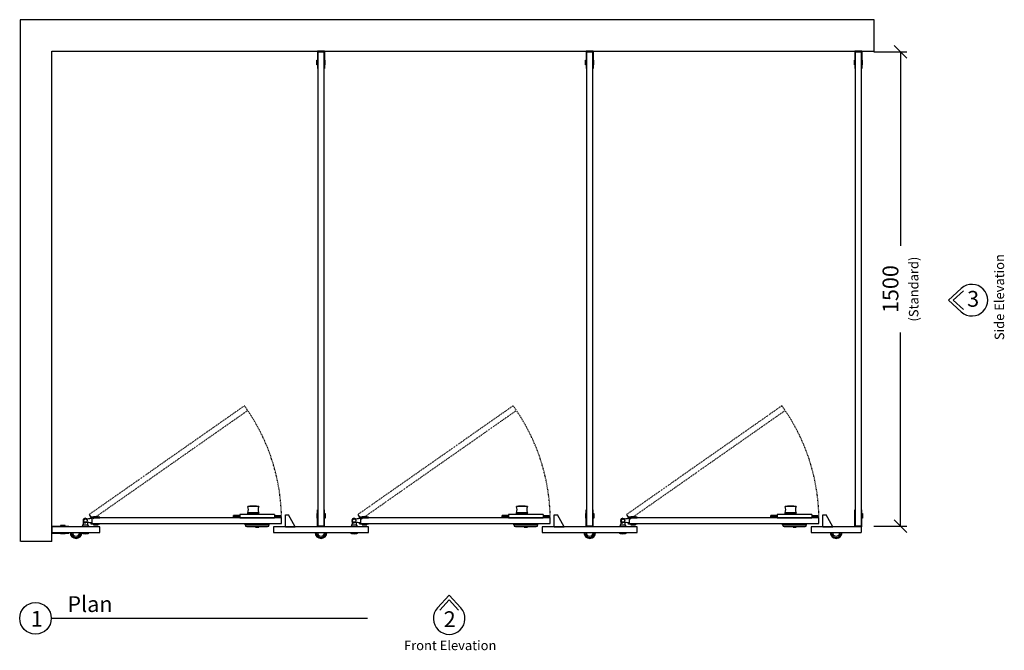
# Model space of a CAD drawing. Units: inches. Extents: x 9793 to 39180, y -991 to 4098.
# Drawn here: x 9793 to 12908, y 2104 to 4098 of the extents above; entities that cross this region are included whole.
import ezdxf

# ---------------------------------------------------------------- set-up
doc = ezdxf.new("R2010")
doc.units = ezdxf.units.IN
doc.header["$MEASUREMENT"] = 0
doc.linetypes.add('ACAD_ISO03W100', pattern=[30, 12, -18])
for name, color, linetype in [('CubicleCentre_MalvernPlus', 250, 'Continuous'), ('Existing', 252, 'Continuous'), ('SHEET', 7, 'Continuous')]:
    doc.layers.add(name, color=color, linetype=linetype)
doc.layers.add('Dimensions', color=7, linetype='Continuous', true_color=0x007dc3)
doc.styles.add('Text_020', font='arial.ttf', dxfattribs={"height": 50})
doc.dimstyles.new('DIM_020', dxfattribs={"dimscale": 20, "dimtxt": 50, "dimasz": 2, "dimexe": 1, "dimexo": 2, "dimgap": 2, "dimtad": 0, "dimdec": 0, "dimzin": 0, "dimdsep": 46, "dimtxsty": 'Text_020', "dimblk": 'OBLIQUE', "dimcen": 0, "dimclrd": 256, "dimclre": 256, "dimclrt": 256, "dimadec": 1, "dimazin": 0, "dimtfac": 1, "dimtdec": 0, "dimtofl": 0, "dimtmove": 0, "dimatfit": 3, "dimfxl": 1, "dimtolj": 1, "dimtzin": 0, "dimarcsym": 0})

# ---------------------------------------------------------------- blocks, each defined once
blk = doc.blocks.new('_Oblique')
at = {"color": 0, "linetype": 'ByBlock', "lineweight": -2}
blk.add_line((-0.5, -0.5), (0.5, 0.5), dxfattribs=at)
blk = doc.blocks.new('*D4')
at = {"layer": 'Defpoints', "color": 0, "transparency": 16777216}
for p in [(12455.3, 3996.4), (12579.3, 3996.4), (12455.3, 2496.4)]:
    blk.add_point(p, dxfattribs=at)
at = {"layer": 'Dimensions', "lineweight": -2, "transparency": 16777216}
for p, q in [((12495.3, 3996.4), (12599.3, 3996.4)), ((12579.3, 3996.4), (12579.3, 3383.4)), ((12579.3, 2496.4), (12579.3, 3109.4)), ((12495.3, 2496.4), (12599.3, 2496.4))]:
    blk.add_line(p, q, dxfattribs=at)
at = {"layer": 'Dimensions', "lineweight": -2, "transparency": 16777216, "xscale": 40, "yscale": 40, "zscale": 40}
for p, rotation in [((12579.3, 3996.4), 90), ((12579.3, 2496.4), 270)]:
    blk.add_blockref('_Oblique', p, dxfattribs=dict(at, rotation=rotation))
at = {"layer": 'Dimensions', "transparency": 16777216, "insert": (12579.3, 3246.4), "char_height": 50, "attachment_point": 5, "rotation": 90, "style": 'Text_020'}
blk.add_mtext('\\A1;1500\\P{\\H0.6x;(Standard)}', dxfattribs=at)

msp = doc.modelspace()

# ---------------------------------------------------------------- linework, layer by layer
at = {"layer": 'CubicleCentre_MalvernPlus'}
for p, q in [((10757.3, 3998.4), (10735.3, 3998.4)), ((10735.3, 3998.4), (10735.3, 3944.4)), ((10737.3, 2496.4), (10737.3, 3996.4)), ((10737.3, 3996.4), (10755.3, 3996.4)), ((10755.3, 3996.4), (10755.3, 2496.4)), ((10757.3, 3998.4), (10757.3, 3944.4)), ((11607.3, 3998.4), (11585.3, 3998.4)), ((11585.3, 3998.4), (11585.3, 3944.4)), ((11587.3, 2496.4), (11587.3, 3996.4)), ((11587.3, 3996.4), (11605.3, 3996.4)), ((11605.3, 3996.4), (11605.3, 2496.4)), ((11607.3, 3998.4), (11607.3, 3944.4)), ((12457.3, 3998.4), (12435.3, 3998.4)), ((12435.3, 3998.4), (12435.3, 3944.4)), ((12437.3, 2496.4), (12437.3, 3996.4)), ((12437.3, 3996.4), (12455.3, 3996.4)), ((12455.3, 3996.4), (12455.3, 2496.4)), ((12457.3, 3998.4), (12457.3, 3944.4)), ((10733.3, 3955.9), (10733.3, 3970.9)), ((10733.3, 3970.9), (10735.3, 3970.9)), ((10735.3, 3955.9), (10733.3, 3955.9)), ((10737.3, 3973.4), (10735.3, 3973.4)), ((10757.3, 3973.4), (10755.3, 3973.4)), ((10759.3, 3970.9), (10757.3, 3970.9)), ((10757.3, 3955.9), (10759.3, 3955.9)), ((10759.3, 3955.9), (10759.3, 3970.9)), ((11583.3, 3955.9), (11583.3, 3970.9)), ((11583.3, 3970.9), (11585.3, 3970.9)), ((11585.3, 3955.9), (11583.3, 3955.9)), ((11587.3, 3973.4), (11585.3, 3973.4)), ((11607.3, 3973.4), (11605.3, 3973.4)), ((11609.3, 3970.9), (11607.3, 3970.9)), ((11607.3, 3955.9), (11609.3, 3955.9)), ((11609.3, 3955.9), (11609.3, 3970.9)), ((12433.3, 3955.9), (12433.3, 3970.9)), ((12433.3, 3970.9), (12435.3, 3970.9)), ((12435.3, 3955.9), (12433.3, 3955.9)), ((12437.3, 3973.4), (12435.3, 3973.4)), ((12457.3, 3973.4), (12455.3, 3973.4)), ((12459.3, 3970.9), (12457.3, 3970.9)), ((12457.3, 3955.9), (12459.3, 3955.9)), ((12459.3, 3955.9), (12459.3, 3970.9)), ((10735.3, 3944.4), (10737.3, 3944.4)), ((10757.3, 3944.4), (10755.3, 3944.4)), ((11585.3, 3944.4), (11587.3, 3944.4)), ((11607.3, 3944.4), (11605.3, 3944.4)), ((12435.3, 3944.4), (12437.3, 3944.4)), ((12457.3, 3944.4), (12455.3, 3944.4)), ((10548.3, 2559.4), (10515.3, 2559.4)), ((10521.4, 2559.4), (10521.4, 2560.9)), ((10521.4, 2560.9), (10542.2, 2560.9)), ((10542.2, 2559.4), (10542.2, 2560.9)), ((11398.3, 2559.4), (11365.3, 2559.4)), ((11371.4, 2559.4), (11371.4, 2560.9)), ((11371.4, 2560.9), (11392.2, 2560.9)), ((11392.2, 2559.4), (11392.2, 2560.9)), ((12248.3, 2559.4), (12215.3, 2559.4)), ((12221.4, 2559.4), (12221.4, 2560.9)), ((12221.4, 2560.9), (12242.2, 2560.9)), ((12242.2, 2559.4), (12242.2, 2560.9)), ((10046.3, 2525.4), (10019.3, 2525.4)), ((10019.3, 2525.4), (10019.3, 2522.4)), ((10621.3, 2523.4), (10021.3, 2523.4)), ((10021.3, 2523.4), (10021.3, 2505.4)), ((10021.3, 2523.4), (10046.3, 2523.4)), ((10026.3, 2525.4), (10026.3, 2527.4)), ((10026.3, 2527.4), (10041.3, 2527.4)), ((10041.3, 2527.4), (10041.3, 2525.4)), ((10044.1, 2523.4), (10044.1, 2525.4)), ((10046.3, 2523.4), (10046.3, 2525.4)), ((10489.3, 2530.9), (10469.3, 2530.9)), ((10469.3, 2525.9), (10469.3, 2530.9)), ((10489.3, 2525.9), (10469.3, 2525.9)), ((10599.3, 2533.4), (10489.3, 2533.4)), ((10489.3, 2533.4), (10489.3, 2523.4)), ((10489.3, 2523.4), (10599.3, 2523.4)), ((10549.3, 2537.4), (10514.3, 2537.4)), ((10514.3, 2534.4), (10514.3, 2537.4)), ((10549.3, 2534.4), (10514.3, 2534.4)), ((10548.3, 2538.4), (10515.3, 2538.4)), ((10525.4, 2538.4), (10525.4, 2537.4)), ((10525.4, 2534.4), (10525.4, 2533.4)), ((10538.3, 2538.4), (10538.3, 2537.4)), ((10538.3, 2534.4), (10538.3, 2533.4)), ((10549.3, 2534.4), (10549.3, 2537.4)), ((10599.3, 2533.4), (10599.3, 2523.4)), ((10599.3, 2530.9), (10619.3, 2530.9)), ((10599.3, 2525.9), (10619.3, 2525.9)), ((10619.3, 2525.9), (10619.3, 2530.9)), ((10621.3, 2505.4), (10621.3, 2523.4)), ((10633.9, 2494.4), (10633.9, 2532.4)), ((10633.9, 2532.4), (10643.9, 2532.4)), ((10664.9, 2494.4), (10643.9, 2532.4)), ((10735.3, 2536.9), (10733.3, 2536.9)), ((10733.3, 2536.9), (10733.3, 2521.9)), ((10735.3, 2494.4), (10735.3, 2548.4)), ((10735.3, 2548.4), (10737.3, 2548.4)), ((10757.3, 2548.4), (10755.3, 2548.4)), ((10757.3, 2494.4), (10757.3, 2548.4)), ((10757.3, 2536.9), (10759.3, 2536.9)), ((10759.3, 2536.9), (10759.3, 2521.9)), ((10896.3, 2525.4), (10869.3, 2525.4)), ((10869.3, 2525.4), (10869.3, 2522.4)), ((11471.3, 2523.4), (10871.3, 2523.4)), ((10871.3, 2523.4), (10871.3, 2505.4)), ((10871.3, 2523.4), (10896.3, 2523.4)), ((10876.3, 2525.4), (10876.3, 2527.4)), ((10876.3, 2527.4), (10891.3, 2527.4)), ((10891.3, 2527.4), (10891.3, 2525.4)), ((10894.1, 2523.4), (10894.1, 2525.4)), ((10896.3, 2523.4), (10896.3, 2525.4)), ((11339.3, 2530.9), (11319.3, 2530.9)), ((11319.3, 2525.9), (11319.3, 2530.9)), ((11339.3, 2525.9), (11319.3, 2525.9)), ((11449.3, 2533.4), (11339.3, 2533.4)), ((11339.3, 2533.4), (11339.3, 2523.4)), ((11339.3, 2523.4), (11449.3, 2523.4)), ((11399.3, 2537.4), (11364.3, 2537.4)), ((11364.3, 2534.4), (11364.3, 2537.4)), ((11399.3, 2534.4), (11364.3, 2534.4)), ((11398.3, 2538.4), (11365.3, 2538.4)), ((11375.4, 2538.4), (11375.4, 2537.4)), ((11375.4, 2534.4), (11375.4, 2533.4)), ((11388.3, 2538.4), (11388.3, 2537.4)), ((11388.3, 2534.4), (11388.3, 2533.4)), ((11399.3, 2534.4), (11399.3, 2537.4)), ((11449.3, 2533.4), (11449.3, 2523.4)), ((11449.3, 2530.9), (11469.3, 2530.9)), ((11449.3, 2525.9), (11469.3, 2525.9)), ((11469.3, 2525.9), (11469.3, 2530.9)), ((11471.3, 2505.4), (11471.3, 2523.4)), ((11483.9, 2494.4), (11483.9, 2532.4)), ((11483.9, 2532.4), (11493.9, 2532.4)), ((11514.9, 2494.4), (11493.9, 2532.4)), ((11585.3, 2536.9), (11583.3, 2536.9)), ((11583.3, 2536.9), (11583.3, 2521.9)), ((11585.3, 2494.4), (11585.3, 2548.4)), ((11585.3, 2548.4), (11587.3, 2548.4)), ((11607.3, 2548.4), (11605.3, 2548.4)), ((11607.3, 2494.4), (11607.3, 2548.4)), ((11607.3, 2536.9), (11609.3, 2536.9)), ((11609.3, 2536.9), (11609.3, 2521.9)), ((11746.3, 2525.4), (11719.3, 2525.4)), ((11719.3, 2525.4), (11719.3, 2522.4)), ((12321.3, 2523.4), (11721.3, 2523.4)), ((11721.3, 2523.4), (11721.3, 2505.4)), ((11721.3, 2523.4), (11746.3, 2523.4)), ((11726.3, 2525.4), (11726.3, 2527.4)), ((11726.3, 2527.4), (11741.3, 2527.4)), ((11741.3, 2527.4), (11741.3, 2525.4)), ((11744.1, 2523.4), (11744.1, 2525.4)), ((11746.3, 2523.4), (11746.3, 2525.4)), ((12189.3, 2530.9), (12169.3, 2530.9)), ((12169.3, 2525.9), (12169.3, 2530.9)), ((12189.3, 2525.9), (12169.3, 2525.9)), ((12299.3, 2533.4), (12189.3, 2533.4)), ((12189.3, 2533.4), (12189.3, 2523.4)), ((12189.3, 2523.4), (12299.3, 2523.4)), ((12249.3, 2537.4), (12214.3, 2537.4)), ((12214.3, 2534.4), (12214.3, 2537.4)), ((12249.3, 2534.4), (12214.3, 2534.4)), ((12248.3, 2538.4), (12215.3, 2538.4)), ((12225.4, 2538.4), (12225.4, 2537.4)), ((12225.4, 2534.4), (12225.4, 2533.4)), ((12238.3, 2538.4), (12238.3, 2537.4)), ((12238.3, 2534.4), (12238.3, 2533.4)), ((12249.3, 2534.4), (12249.3, 2537.4)), ((12299.3, 2533.4), (12299.3, 2523.4)), ((12299.3, 2530.9), (12319.3, 2530.9)), ((12299.3, 2525.9), (12319.3, 2525.9)), ((12319.3, 2525.9), (12319.3, 2530.9)), ((12321.3, 2505.4), (12321.3, 2523.4)), ((12333.9, 2494.4), (12333.9, 2532.4)), ((12333.9, 2532.4), (12343.9, 2532.4)), ((12364.9, 2494.4), (12343.9, 2532.4)), ((12435.3, 2536.9), (12433.3, 2536.9)), ((12433.3, 2536.9), (12433.3, 2521.9)), ((12435.3, 2494.4), (12435.3, 2548.4)), ((12435.3, 2548.4), (12437.3, 2548.4)), ((12457.3, 2548.4), (12455.3, 2548.4)), ((12457.3, 2494.4), (12457.3, 2548.4)), ((12457.3, 2536.9), (12459.3, 2536.9)), ((12459.3, 2536.9), (12459.3, 2521.9)), ((9894.3, 2496.4), (9894.3, 2474.4)), ((9894.3, 2496.4), (9948.3, 2496.4)), ((10046.3, 2494.4), (9896.3, 2494.4)), ((9896.3, 2476.4), (9896.3, 2494.4)), ((9919.3, 2496.4), (9919.3, 2494.4)), ((9936.8, 2498.4), (9921.8, 2498.4)), ((9921.8, 2498.4), (9921.8, 2496.4)), ((9936.8, 2496.4), (9936.8, 2498.4)), ((9948.3, 2496.4), (9948.3, 2494.4)), ((9992.3, 2497.4), (9994.3, 2500.4)), ((9992.3, 2497.4), (9992.3, 2494.4)), ((10010.3, 2494.4), (9992.3, 2494.4)), ((9994.3, 2500.4), (10008.3, 2500.4)), ((10010.3, 2497.4), (10008.3, 2500.4)), ((10010.3, 2497.4), (10010.3, 2494.4)), ((10018.3, 2521.4), (10015.3, 2521.4)), ((10018.3, 2507.4), (10015.3, 2507.4)), ((10019.3, 2503.4), (10019.3, 2506.4)), ((10046.3, 2503.4), (10019.3, 2503.4)), ((10021.3, 2505.4), (10621.3, 2505.4)), ((10021.3, 2505.4), (10046.3, 2505.4)), ((10026.3, 2503.4), (10026.3, 2501.4)), ((10026.3, 2501.4), (10041.3, 2501.4)), ((10041.3, 2501.4), (10041.3, 2503.4)), ((10044.1, 2503.4), (10044.1, 2505.4)), ((10046.3, 2505.4), (10046.3, 2503.4)), ((10046.3, 2476.4), (10046.3, 2494.4)), ((10506.3, 2500.4), (10506.3, 2505.4)), ((10506.3, 2505.4), (10582.3, 2505.4)), ((10506.3, 2500.4), (10582.3, 2500.4)), ((10511.3, 2495.4), (10577.3, 2495.4)), ((10539.3, 2493.4), (10539.3, 2495.4)), ((10539.3, 2493.4), (10549.3, 2493.4)), ((10549.3, 2493.4), (10549.3, 2495.4)), ((10582.3, 2500.4), (10582.3, 2505.4)), ((10896.3, 2494.4), (10596.3, 2494.4)), ((10596.3, 2494.4), (10596.3, 2476.4)), ((10633.9, 2494.4), (10664.9, 2494.4)), ((10733.3, 2521.9), (10735.3, 2521.9)), ((10737.3, 2519.4), (10735.3, 2519.4)), ((10757.3, 2494.4), (10735.3, 2494.4)), ((10755.3, 2496.4), (10737.3, 2496.4)), ((10757.3, 2519.4), (10755.3, 2519.4)), ((10759.3, 2521.9), (10757.3, 2521.9)), ((10842.3, 2497.4), (10844.3, 2500.4)), ((10842.3, 2497.4), (10842.3, 2494.4)), ((10860.3, 2494.4), (10842.3, 2494.4)), ((10844.3, 2500.4), (10858.3, 2500.4)), ((10860.3, 2497.4), (10858.3, 2500.4)), ((10860.3, 2497.4), (10860.3, 2494.4)), ((10868.3, 2521.4), (10865.3, 2521.4)), ((10868.3, 2507.4), (10865.3, 2507.4)), ((10869.3, 2503.4), (10869.3, 2506.4)), ((10896.3, 2503.4), (10869.3, 2503.4)), ((10871.3, 2505.4), (11471.3, 2505.4)), ((10871.3, 2505.4), (10896.3, 2505.4)), ((10876.3, 2503.4), (10876.3, 2501.4)), ((10876.3, 2501.4), (10891.3, 2501.4)), ((10891.3, 2501.4), (10891.3, 2503.4)), ((10894.1, 2503.4), (10894.1, 2505.4)), ((10896.3, 2505.4), (10896.3, 2503.4)), ((10896.3, 2476.4), (10896.3, 2494.4)), ((11356.3, 2500.4), (11356.3, 2505.4)), ((11356.3, 2505.4), (11432.3, 2505.4)), ((11356.3, 2500.4), (11432.3, 2500.4)), ((11361.3, 2495.4), (11427.3, 2495.4)), ((11389.3, 2493.4), (11389.3, 2495.4)), ((11389.3, 2493.4), (11399.3, 2493.4)), ((11399.3, 2493.4), (11399.3, 2495.4)), ((11432.3, 2500.4), (11432.3, 2505.4)), ((11746.3, 2494.4), (11446.3, 2494.4)), ((11446.3, 2494.4), (11446.3, 2476.4)), ((11483.9, 2494.4), (11514.9, 2494.4)), ((11583.3, 2521.9), (11585.3, 2521.9)), ((11587.3, 2519.4), (11585.3, 2519.4)), ((11607.3, 2494.4), (11585.3, 2494.4)), ((11605.3, 2496.4), (11587.3, 2496.4)), ((11607.3, 2519.4), (11605.3, 2519.4)), ((11609.3, 2521.9), (11607.3, 2521.9)), ((11692.3, 2497.4), (11694.3, 2500.4)), ((11692.3, 2497.4), (11692.3, 2494.4)), ((11710.3, 2494.4), (11692.3, 2494.4)), ((11694.3, 2500.4), (11708.3, 2500.4)), ((11710.3, 2497.4), (11708.3, 2500.4)), ((11710.3, 2497.4), (11710.3, 2494.4)), ((11718.3, 2521.4), (11715.3, 2521.4)), ((11718.3, 2507.4), (11715.3, 2507.4)), ((11719.3, 2503.4), (11719.3, 2506.4)), ((11746.3, 2503.4), (11719.3, 2503.4)), ((11721.3, 2505.4), (12321.3, 2505.4)), ((11721.3, 2505.4), (11746.3, 2505.4)), ((11726.3, 2503.4), (11726.3, 2501.4)), ((11726.3, 2501.4), (11741.3, 2501.4)), ((11741.3, 2501.4), (11741.3, 2503.4)), ((11744.1, 2503.4), (11744.1, 2505.4)), ((11746.3, 2505.4), (11746.3, 2503.4)), ((11746.3, 2476.4), (11746.3, 2494.4)), ((12206.3, 2500.4), (12206.3, 2505.4)), ((12206.3, 2505.4), (12282.3, 2505.4)), ((12206.3, 2500.4), (12282.3, 2500.4)), ((12211.3, 2495.4), (12277.3, 2495.4)), ((12239.3, 2493.4), (12239.3, 2495.4)), ((12239.3, 2493.4), (12249.3, 2493.4)), ((12249.3, 2493.4), (12249.3, 2495.4)), ((12282.3, 2500.4), (12282.3, 2505.4)), ((12457.3, 2494.4), (12296.3, 2494.4)), ((12296.3, 2494.4), (12296.3, 2476.4)), ((12333.9, 2494.4), (12364.9, 2494.4)), ((12433.3, 2521.9), (12435.3, 2521.9)), ((12437.3, 2519.4), (12435.3, 2519.4)), ((12457.3, 2494.4), (12435.3, 2494.4)), ((12455.3, 2496.4), (12437.3, 2496.4)), ((12457.3, 2519.4), (12455.3, 2519.4)), ((12455.3, 2494.4), (12455.3, 2476.4)), ((12459.3, 2521.9), (12457.3, 2521.9)), ((9894.3, 2474.4), (9948.3, 2474.4)), ((9896.3, 2476.4), (10046.3, 2476.4)), ((9919.3, 2476.4), (9919.3, 2474.4)), ((9921.8, 2472.4), (9921.8, 2474.4)), ((9936.8, 2472.4), (9921.8, 2472.4)), ((9936.8, 2474.4), (9936.8, 2472.4)), ((9948.3, 2474.4), (9948.3, 2476.4)), ((9952.8, 2476.4), (9989.8, 2476.4)), ((9989.6, 2476.4), (9989.6, 2476.4)), ((9989.6, 2476.4), (10012.3, 2476.4)), ((9992.6, 2473.4), (10001, 2472.9)), ((10001, 2472.9), (10009.3, 2473.4)), ((10012.3, 2476.4), (10012.3, 2476.4)), ((10596.3, 2476.4), (10896.3, 2476.4)), ((10727.8, 2476.4), (10764.8, 2476.4)), ((10839.6, 2476.4), (10839.6, 2476.4)), ((10839.6, 2476.4), (10862.3, 2476.4)), ((10842.6, 2473.4), (10851, 2472.9)), ((10851, 2472.9), (10859.3, 2473.4)), ((10862.3, 2476.4), (10862.3, 2476.4)), ((11446.3, 2476.4), (11746.3, 2476.4)), ((11577.8, 2476.4), (11614.8, 2476.4)), ((11689.6, 2476.4), (11689.6, 2476.4)), ((11689.6, 2476.4), (11712.3, 2476.4)), ((11692.6, 2473.4), (11701, 2472.9)), ((11701, 2472.9), (11709.3, 2473.4)), ((11712.3, 2476.4), (11712.3, 2476.4)), ((12296.3, 2476.4), (12455.3, 2476.4)), ((12357.3, 2476.4), (12394.3, 2476.4))]:
    msp.add_line(p, q, dxfattribs=at)
at = {"layer": 'CubicleCentre_MalvernPlus', "linetype": 'ACAD_ISO03W100', "ltscale": 0.1}
for p, q in [((10504, 2877.4), (10012.5, 2533.2)), ((11354, 2877.4), (10862.5, 2533.2)), ((12204, 2877.4), (11712.5, 2533.2)), ((10022.9, 2518.5), (10514.4, 2862.6)), ((10872.9, 2518.5), (11364.4, 2862.6)), ((11722.9, 2518.5), (12214.4, 2862.6))]:
    msp.add_line(p, q, dxfattribs=at)
at = {"layer": 'CubicleCentre_MalvernPlus', "linetype": 'ACAD_ISO03W100'}
for p, q in [((10012.5, 2533.2), (10022.9, 2518.5)), ((10862.5, 2533.2), (10872.9, 2518.5)), ((11712.5, 2533.2), (11722.9, 2518.5))]:
    msp.add_line(p, q, dxfattribs=at)
at = {"layer": 'CubicleCentre_MalvernPlus'}
for centre in [(10001.3, 2514.4), (10851.3, 2514.4), (11701.3, 2514.4)]:
    msp.add_circle(centre, 5.5, dxfattribs=at)
at = {"layer": 'CubicleCentre_MalvernPlus', "linetype": 'ACAD_ISO03W100', "ltscale": 0.1}
for centre in [(10001.3, 2514.4), (10851.3, 2514.4), (11701.3, 2514.4)]:
    msp.add_arc(centre, 620.1, 0.8317, 35.8317, dxfattribs=at)
at = {"layer": 'CubicleCentre_MalvernPlus'}
for centre, radius, start, end in [((10515.3, 2558.4), 1, 90, 180), ((10495.7, 2548.9), 20.9, 333.0076, 26.9924), ((10568, 2548.9), 20.9, 153.0076, 206.9924), ((10548.3, 2558.4), 1, 0, 90), ((11365.3, 2558.4), 1, 90, 180), ((11345.7, 2548.9), 20.9, 333.0076, 26.9924), ((11418, 2548.9), 20.9, 153.0076, 206.9924), ((11398.3, 2558.4), 1, 0, 90), ((12215.3, 2558.4), 1, 90, 180), ((12195.7, 2548.9), 20.9, 333.0076, 26.9924), ((12268, 2548.9), 20.9, 153.0076, 206.9924), ((12248.3, 2558.4), 1, 0, 90), ((10515.3, 2539.4), 1, 180, 270), ((10548.3, 2539.4), 1, 270, 0), ((11365.3, 2539.4), 1, 180, 270), ((11398.3, 2539.4), 1, 270, 0), ((12215.3, 2539.4), 1, 180, 270), ((12248.3, 2539.4), 1, 270, 0), ((10001.3, 2514.4), 7.5, 90, 270), ((9975.5, 2506.7), 19.9, 341.4176, 10.3605), ((10009, 2540.5), 20.2, 247.6242, 288.285), ((10009, 2488.5), 19.9, 71.4176, 112.6733), ((10027.5, 2506.7), 20.2, 175.3181, 198.285), ((10018.3, 2522.4), 1, 270, 0), ((10018.3, 2506.4), 1, 0, 90), ((10511.3, 2500.4), 5, 180, 270), ((10577.3, 2500.4), 5, 270, 0), ((10851.3, 2514.4), 7.5, 90, 270), ((10825.5, 2506.7), 19.9, 341.4176, 10.3605), ((10859, 2540.5), 20.2, 247.6242, 288.285), ((10859, 2488.5), 19.9, 71.4176, 112.6733), ((10877.5, 2506.7), 20.2, 175.3181, 198.285), ((10868.3, 2522.4), 1, 270, 0), ((10868.3, 2506.4), 1, 0, 90), ((11361.3, 2500.4), 5, 180, 270), ((11427.3, 2500.4), 5, 270, 0), ((11701.3, 2514.4), 7.5, 90, 270), ((11675.5, 2506.7), 19.9, 341.4176, 10.3605), ((11709, 2540.5), 20.2, 247.6242, 288.285), ((11709, 2488.5), 19.9, 71.4176, 112.6733), ((11727.5, 2506.7), 20.2, 175.3181, 198.285), ((11718.3, 2522.4), 1, 270, 0), ((11718.3, 2506.4), 1, 0, 90), ((12211.3, 2500.4), 5, 180, 270), ((12277.3, 2500.4), 5, 270, 0), ((9971.3, 2476.4), 18.5, 180, 0), ((9971.3, 2476.4), 16.5, 180, 0), ((9971.3, 2476.4), 15.5, 180, 0), ((9971.3, 2476.4), 11.5, 180, 0), ((9992.6, 2476.4), 3, 180, 270), ((9994.1, 2476.4), 3, 180, 270), ((10007.9, 2476.4), 3, 270, 0), ((10009.3, 2476.4), 3, 270, 0), ((10746.3, 2476.4), 18.5, 180, 0), ((10746.3, 2476.4), 16.5, 180, 0), ((10746.3, 2476.4), 15.5, 180, 0), ((10746.3, 2476.4), 11.5, 180, 0), ((10842.6, 2476.4), 3, 180, 270), ((10844.1, 2476.4), 3, 180, 270), ((10857.9, 2476.4), 3, 270, 0), ((10859.3, 2476.4), 3, 270, 0), ((11596.3, 2476.4), 18.5, 180, 0), ((11596.3, 2476.4), 16.5, 180, 0), ((11596.3, 2476.4), 15.5, 180, 0), ((11596.3, 2476.4), 11.5, 180, 0), ((11692.6, 2476.4), 3, 180, 270), ((11694.1, 2476.4), 3, 180, 270), ((11707.9, 2476.4), 3, 270, 0), ((11709.3, 2476.4), 3, 270, 0), ((12375.8, 2476.4), 18.5, 180, 0), ((12375.8, 2476.4), 16.5, 180, 0), ((12375.8, 2476.4), 15.5, 180, 0), ((12375.8, 2476.4), 11.5, 180, 0)]:
    msp.add_arc(centre, radius, start, end, dxfattribs=at)
at = {"layer": 'Existing'}
for p, q in [((12496.3, 4098.4), (9794.3, 4098.4)), ((9794.3, 4098.4), (9794.3, 2448.4)), ((12496.3, 3998.4), (12496.3, 4098.4)), ((9894.3, 2448.4), (9894.3, 3998.4)), ((9894.3, 3998.4), (12496.3, 3998.4)), ((9894.3, 2448.4), (9796.3, 2448.4))]:
    msp.add_line(p, q, dxfattribs=at)
at = {"layer": 'SHEET'}
for p, q in [((12730.9, 3211.4), (12771.5, 3248.4)), ((12745.8, 3211.4), (12778.3, 3241)), ((12730.9, 3211.4), (12771.5, 3174.5)), ((12745.8, 3211.4), (12778.3, 3181.9)), ((11151.7, 2278.6), (11114.8, 2237.9)), ((11151.7, 2278.6), (11188.7, 2237.9)), ((11151.7, 2263.7), (11122.2, 2231.2)), ((11151.7, 2263.7), (11181.3, 2231.2)), ((9893.1, 2205.3), (10893.1, 2205.3))]:
    msp.add_line(p, q, dxfattribs=at)
msp.add_circle((9843.1, 2205.3), 50, dxfattribs=at)
for centre, start, end in [((12805.2, 3211.4), 227.69, 132.31), ((11151.7, 2204.3), 137.69, 42.31)]:
    msp.add_arc(centre, 50, start, end, dxfattribs=at)

# ---------------------------------------------------------------- texts
at = {"layer": 'SHEET', "insert": (12877.1, 3085), "char_height": 30, "attachment_point": 1, "rotation": 90, "style": 'Text_020'}
msp.add_mtext_dynamic_manual_height_columns('Side Elevation', width=765.774, gutter_width=250, heights=[0], dxfattribs=at)
at = {"layer": 'SHEET', "attachment_point": 1, "style": 'Text_020'}
for s, width, insert, char_height in [('3', 81.078, (12790.2, 3240.6), 50), ('{\\fArial|b1|i0|c0|p34;Plan }', 765.774, (9944, 2275.3), 50), ('1', 81.078, (9828.4, 2228.7), 50), ('2', 81.078, (11134.4, 2227.5), 50), ('Front Elevation', 765.774, (11008.9, 2134.6), 30)]:
    msp.add_mtext_dynamic_manual_height_columns(s, width=width, gutter_width=250, heights=[0], dxfattribs=dict(at, insert=insert, char_height=char_height))

# ---------------------------------------------------------------- dimensions: what is measured, and where the dimension line sits
at = {"layer": 'Dimensions'}
dim = msp.add_linear_dim(base=(12579.3, 3996.4), p1=(12455.3, 2496.4), p2=(12455.3, 3996.4), angle=90, text='1500\\P{\\H0.6x;(Standard)}', dimstyle='DIM_020', dxfattribs=at)
dim.commit()
dim.dimension.update_dxf_attribs({"geometry": '*D4', "text_midpoint": (12579.3, 3246.4), "dimtype": 160})

doc.saveas('drawing.dxf')
